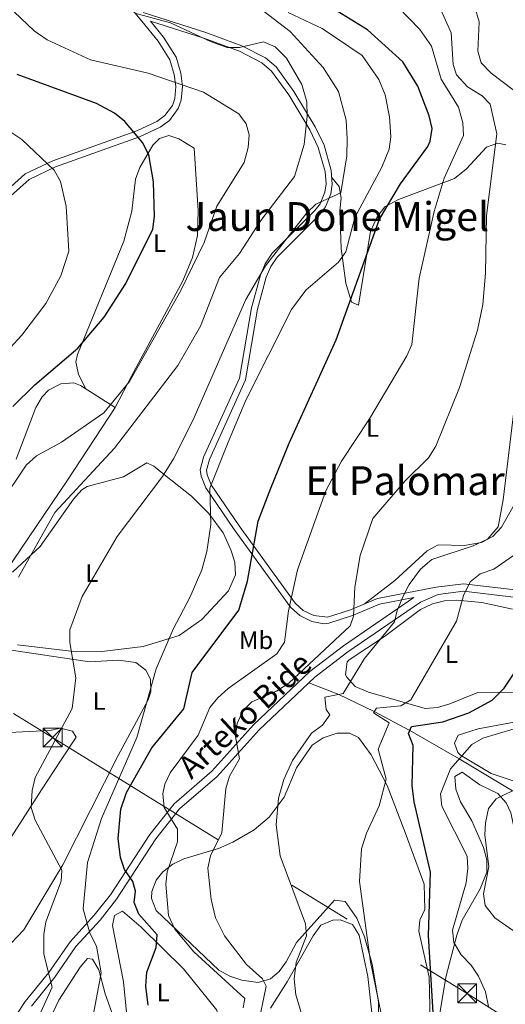
# Model space of a CAD drawing. Units: metres. Extents: x 614232 to 621133, y 4729377 to 4734120.
# Drawn here: x 620553 to 620747, y 4732517 to 4732909 of the extents above; entities that cross this region are included whole.
import ezdxf
from ezdxf.enums import TextEntityAlignment as Align

# ---------------------------------------------------------------- set-up
doc = ezdxf.new("R2010")
doc.units = ezdxf.units.M
doc.header["$MEASUREMENT"] = 0
doc.linetypes.add('DGN Style 3', pattern=[120.57528, 86.1252, -34.45008])
doc.linetypes.add('DGN Style 7', pattern=[172.2504, 77.51268, -34.45008, 25.83756, -34.45008])
for name, color, linetype, lineweight in [('Nivel 11', 7, 'Continuous', 0), ('Nivel 21', 7, 'Continuous', 0), ('Nivel 32', 7, 'Continuous', 0), ('Nivel 36', 7, 'Continuous', 0), ('Nivel 37', 7, 'Continuous', 0), ('Nivel 4', 7, 'Continuous', 0), ('Nivel 44', 7, 'Continuous', 0), ('Nivel 45', 7, 'Continuous', 0), ('Nivel 5', 7, 'Continuous', 0)]:
    doc.layers.add(name, color=color, linetype=linetype, lineweight=lineweight)
doc.styles.add('Style-Arial Narrow', font='txt')
doc.styles.add('Style-Helvetica-Narrow-Oblique', font='txt')
doc.styles.add('Style-Times New Roman', font='txt')

# ---------------------------------------------------------------- blocks, each defined once
blk = doc.blocks.new('5TME')
at = {"layer": 'Nivel 32', "color": 7, "linetype": 'Continuous', "lineweight": 0}
for p, q in [((-3.75, 3.75), (3.75, -3.75)), ((3.73, 3.77), (-3.71, -3.79))]:
    blk.add_line(p, q, dxfattribs=at)
at = {"layer": 'Nivel 32', "color": 7, "linetype": 'Continuous', "lineweight": 0, "flags": 128}
blk.add_lwpolyline([(-3.75, -3.75), (3.75, -3.75), (3.75, 3.75), (-3.75, 3.75), (-3.71, -3.79)], dxfattribs=at)

msp = doc.modelspace()

# ---------------------------------------------------------------- linework, layer by layer
at = {"layer": 'Nivel 11', "color": 142, "linetype": 'DGN Style 3', "lineweight": 13}
msp.add_polyline3d([(620668.65, 4732645.32, 662.96), (620680.51, 4732640.62, 660), (620694.7, 4732633.85, 655), (620708.84, 4732626.24, 650), (620728.49, 4732615.02, 645), (620749.69, 4732602.29, 640), (620753.07, 4732600.37, 638.05)], dxfattribs=at)
at = {"layer": 'Nivel 21', "color": 7, "linetype": 'Continuous', "lineweight": 0}
for points in [[(620542.97, 4732836.65, 708.17), (620555.68, 4732847.92, 705.71), (620566.71, 4732853.15, 704.46), (620600.17, 4732865.13, 699.39), (620608.05, 4732868.84, 698.28), (620611.22, 4732871.17, 697.8), (620614.26, 4732875.19, 696.96), (620615.19, 4732877.92, 696.34), (620615.66, 4732882.73, 694.95), (620615.02, 4732887.54, 693.5), (620613.27, 4732893.31, 692.34), (620608.57, 4732900.85, 691.21), (620602.05, 4732908.76, 689.94), (620596.57, 4732915.4, 688.88), (620594.15, 4732919.83, 688.09), (620593.88, 4732926.02, 687.97)], [(620602.65, 4732912.22, 689.79), (620627.64, 4732904.31, 689.65), (620641.97, 4732899, 690.15), (620651.3, 4732894.21, 690.28), (620655.56, 4732890.55, 690.33), (620662.71, 4732880.74, 690.34), (620671.17, 4732866.66, 689.67), (620674.67, 4732859.35, 688.88), (620677.55, 4732849.33, 686.7), (620677.95, 4732843.82, 686.26), (620677.37, 4732840.03, 685.97), (620675.26, 4732834.84, 685.35), (620672.9, 4732831.7, 685.06), (620655.97, 4732814.83, 685.24), (620653.44, 4732811.03, 685.13), (620651.61, 4732806.77, 684.91), (620648.17, 4732794.09, 683.77), (620643.38, 4732765.89, 681.74), (620629, 4732734.25, 681.42), (620627.85, 4732729.94, 681.02), (620628.07, 4732728.15, 680.69), (620629.75, 4732724.12, 680), (620640.85, 4732707.72, 675.96), (620663.19, 4732676.99, 669.41), (620666.36, 4732674.12, 668.46), (620670.6, 4732672.07, 667.4), (620676.1, 4732671.46, 665.77), (620685.16, 4732674.3, 663.91), (620695.97, 4732678.88, 661.94), (620719.3, 4732683.33, 656.94), (620730.25, 4732684.75, 654.98), (620751.89, 4732682.21, 651.75)], [(620710.5, 4732679.23, 658.3), (620682.41, 4732660.02, 661.52), (620669.01, 4732649.79, 662.85), (620646.72, 4732628.61, 663.84), (620630.04, 4732610.15, 666.31), (620614.94, 4732597.12, 668.82), (620605.26, 4732584.92, 671.06), (620589.63, 4732560.89, 676.94), (620583.17, 4732552.68, 679.05), (620573.49, 4732542.12, 682.69), (620565.07, 4732529.89, 684.51), (620555.69, 4732518.3, 686.37), (620539.78, 4732494.41, 693.25)]]:
    msp.add_polyline3d(points, dxfattribs=at)
at = {"layer": 'Nivel 21', "color": 7, "linetype": 'DGN Style 3', "lineweight": 0}
for points in [[(620544.57, 4732834.51, 708.17), (620557.16, 4732845.67, 705.71), (620567.73, 4732850.69, 704.46), (620601.19, 4732862.67, 699.39), (620609.41, 4732866.54, 698.28), (620613.11, 4732869.25, 697.8), (620616.64, 4732873.92, 696.96), (620617.81, 4732877.36, 696.34), (620618.34, 4732882.78, 694.95), (620617.63, 4732888.1, 693.5), (620615.72, 4732894.42, 692.34), (620610.74, 4732902.4, 691.21), (620605.49, 4732908.77, 688.88), (620626.85, 4732902.01, 689.65), (620640.99, 4732896.77, 690.15), (620649.93, 4732892.18, 690.28), (620653.76, 4732888.89, 690.33), (620660.68, 4732879.39, 690.34), (620669.03, 4732865.51, 689.67), (620672.39, 4732858.48, 688.88), (620675.14, 4732848.9, 686.7), (620675.51, 4732843.92, 686.26), (620675.01, 4732840.68, 685.97), (620673.13, 4732836.05, 685.35), (620671.06, 4732833.3, 685.06), (620654.08, 4732816.38, 685.24), (620651.29, 4732812.19, 685.13), (620649.31, 4732807.58, 684.91), (620645.79, 4732794.61, 683.77), (620641.03, 4732766.61, 681.74), (620626.7, 4732735.07, 681.42), (620625.38, 4732730.12, 681.02), (620625.69, 4732727.52, 680.69), (620627.6, 4732722.96, 680), (620638.86, 4732706.32, 675.96), (620661.37, 4732675.36, 669.41), (620664.98, 4732672.09, 668.46), (620669.83, 4732669.74, 667.4), (620674.69, 4732668.81, 666.22), (620676.63, 4732669.08, 665.77), (620686, 4732672.02, 663.91), (620696.72, 4732676.56, 661.94), (620710.5, 4732679.23, 658.3)], [(620841.79, 4732681.62, 634.82), (620830.35, 4732675.92, 637.12), (620821.87, 4732673.58, 637.92), (620797.76, 4732671.98, 642.5), (620786.78, 4732672.03, 644.67), (620773.37, 4732674.16, 647.2), (620751.38, 4732679.26, 651.75), (620730.27, 4732681.74, 654.98), (620720.1, 4732680.41, 656.94), (620713.13, 4732677.41, 658.3), (620684.17, 4732657.59, 661.52), (620670.95, 4732647.51, 662.85), (620648.87, 4732626.52, 663.84), (620632.14, 4732608, 666.31), (620617.11, 4732595.04, 668.82), (620607.69, 4732583.17, 671.06), (620592.07, 4732559.14, 676.94), (620585.46, 4732550.74, 679.05), (620575.84, 4732540.25, 682.69), (620567.47, 4732528.1, 684.51), (620558.11, 4732516.53, 686.37)]]:
    msp.add_polyline3d(points, dxfattribs=at)
at = {"layer": 'Nivel 32', "color": 6, "linetype": 'DGN Style 7', "lineweight": 0}
msp.add_polyline3d([(618144.17, 4734069.22, 710.4), (618181.65, 4734049.77, 710.2), (618339.82, 4733958.13, 710), (618494.28, 4733866.4, 706.68), (618657.48, 4733771.77, 698.57), (618878.7, 4733641.46, 688.9), (619222.18, 4733440.31, 726.65), (619451.41, 4733306.08, 762.92), (619656.65, 4733186.73, 807.74), (619803.66, 4733095.29, 772.32), (619961.88, 4732997.64, 756.54), (620129.97, 4732893.43, 760.12), (620238.52, 4732825.81, 755.07), (620404.59, 4732723.81, 726.03), (620566.55, 4732623.45, 685.73), (620731.66, 4732521.61, 645.82), (620900.94, 4732415.07, 619.58), (621059.02, 4732317.6, 582.21), (621084.03, 4732303.24, 580)], dxfattribs=at)
at = {"layer": 'Nivel 36', "color": 92, "linetype": 'Continuous', "lineweight": 0}
for points in [[(620579.78, 4732762.38, 696.85), (620576.82, 4732768.11, 698.3), (620575.87, 4732773.09, 698.78), (620576.52, 4732776.05, 698.85), (620594.89, 4732821.17, 700.8), (620598.15, 4732833.04, 701.03), (620599.62, 4732845.81, 700.85), (620601.27, 4732850.5, 700.85), (620606.47, 4732859.37, 700.36), (620609.18, 4732861.99, 699.76), (620612.83, 4732863.24, 698.85), (620616.85, 4732861.87, 699.03), (620622.94, 4732858.16, 699.03), (620624.58, 4732833.3, 698.12), (620624.3, 4732823.37, 696.97), (620622.24, 4732814.7, 696.12), (620618.44, 4732805.36, 696.1), (620598.04, 4732767.41, 695.94), (620591.44, 4732754.94, 694.48)], [(620677.76, 4732846.44, 686.41), (620680.68, 4732842.92, 685.14), (620681.49, 4732838.27, 684.23), (620680.92, 4732833.32, 683.5), (620681.47, 4732818.2, 680.22), (620683.31, 4732804.48, 677.13), (620685.64, 4732796.8, 675.13), (620688.46, 4732795.73, 674.04), (620693.24, 4732825.01, 675.32), (620695.79, 4732830.83, 675.13), (620698.84, 4732834.88, 675), (620704.31, 4732837.81, 674.18), (620726.67, 4732846.14, 668.21), (620731.44, 4732849.96, 666.21), (620739.45, 4732858.55, 665.12), (620743.92, 4732860.18, 664.57), (620747.13, 4732859.5, 664.03)], [(620552.05, 4732734.29, 696.1), (620559.85, 4732754.94, 697.58), (620562.35, 4732759.19, 697.74), (620564.99, 4732761.77, 697.76), (620569.85, 4732764.31, 697.63), (620575.05, 4732764.68, 697.29), (620577.69, 4732763.71, 697.03), (620591.44, 4732754.94, 694.85)], [(620591.44, 4732754.94, 694.48), (620572.19, 4732725.59, 692.6), (620548.06, 4732689.87, 691.75)], [(620550.65, 4732689.3, 690.3), (620561.54, 4732699.49, 688.8), (620574.83, 4732718.38, 688.11), (620578.23, 4732722.09, 687.74), (620580.34, 4732723.41, 687.57), (620594.79, 4732727.25, 686.51), (620604.08, 4732732.87, 686.29), (620606.89, 4732731.49, 685.56), (620611.1, 4732728.12, 685.02), (620621.86, 4732719.65, 681.74), (620628.76, 4732712.71, 680), (620634.46, 4732704.99, 678.32), (620637.6, 4732698.26, 677.01), (620639.19, 4732693.32, 676.68), (620639.43, 4732688.23, 676.92), (620636.6, 4732681.87, 677.14), (620625.97, 4732670.43, 677.9), (620616.96, 4732664.15, 679.01), (620602.69, 4732659.77, 681.02), (620586.19, 4732657.77, 683.18), (620576.13, 4732657.62, 684.47), (620552.58, 4732660.37, 688.29)], [(620754.41, 4732723.13, 659.27), (620745.33, 4732707.25, 659.29), (620741.96, 4732703.55, 659.82), (620737.39, 4732701.18, 660.45), (620730.44, 4732700.01, 660.68), (620720.14, 4732700.23, 660.93), (620715.8, 4732697.81, 661.47), (620702.83, 4732685.97, 662.75), (620690.65, 4732676.63, 663.66)], [(620692.44, 4732641.59, 658.81), (620687.04, 4732643.74, 660.08), (620683.72, 4732647.5, 660.87), (620683.29, 4732648.51, 660.99), (620683.91, 4732653.61, 661.07), (620684.71, 4732654.48, 660.99), (620698.78, 4732663.69, 658.99), (620713.13, 4732674.46, 657.9), (620717.89, 4732676.72, 657.39), (620722.7, 4732677.96, 656.74), (620727.53, 4732678.23, 655.95), (620737.48, 4732677.24, 653.81), (620749.69, 4732674.59, 651.16)], [(620534.04, 4732660.66, 691.53), (620581.19, 4732653.62, 683.38), (620592.78, 4732654.26, 681.74), (620599.74, 4732653.3, 681.38), (620603.76, 4732650.28, 680.02), (620605.56, 4732646.69, 679.19), (620605.7, 4732641.62, 679.19), (620604.59, 4732638.44, 679.19), (620592.74, 4732616.33, 679.61), (620570.64, 4732572.82, 684.62), (620555.14, 4732546.85, 687.93), (620550.04, 4732541.6, 688.48)], [(620759.19, 4732641.58, 649.01), (620735.92, 4732641.36, 651.71), (620724.78, 4732636.85, 653.17), (620719.84, 4732635.43, 653.52), (620714.93, 4732635.09, 653.99), (620692.44, 4732641.59, 658.81)], [(620751.21, 4732605.89, 640.71), (620741.29, 4732609.21, 642.59), (620728.98, 4732616.45, 645.48), (620727.93, 4732617.58, 645.7), (620726.64, 4732621.23, 646.43), (620728.11, 4732624.45, 646.8), (620736.13, 4732626.88, 646.61), (620761.85, 4732631.76, 644.79)], [(620549.16, 4732582.35, 687.24), (620562.11, 4732602.65, 684.02), (620570, 4732614.62, 683.03), (620575.88, 4732623.66, 683.56), (620574.42, 4732626.08, 684.11), (620569.69, 4732627.15, 685.67), (620565.44, 4732626.33, 687.02), (620540.84, 4732625.08, 692.84)], [(620696.43, 4732512.58, 655.53), (620696.38, 4732518.27, 655.46), (620693.82, 4732533.26, 654.76), (620690.78, 4732544.07, 654.83), (620687.78, 4732551.54, 655.35), (620683.11, 4732558.19, 655.9), (620678.88, 4732558.77, 656.44), (620663.67, 4732541.88, 660.99), (620659.64, 4732534.17, 663.36), (620656.77, 4732530.34, 664.53), (620653.36, 4732527.41, 665.36), (620648.46, 4732525.91, 665.6), (620641.99, 4732526.91, 666.4), (620637.17, 4732528.43, 667.14), (620632.71, 4732530.81, 667.83), (620607.77, 4732554.56, 671.73), (620605.89, 4732559.32, 671.63), (620606.05, 4732562.12, 671.37), (620607.79, 4732566.64, 670.82), (620610.45, 4732569.99, 670.28), (620614.47, 4732573.08, 669.46), (620618.79, 4732575.2, 668.46), (620632.66, 4732579.24, 664.43), (620638.38, 4732581.75, 663), (620646.82, 4732586.77, 661.19), (620652.76, 4732591.8, 660.22), (620658.78, 4732599.73, 659.55), (620663.65, 4732611.47, 659.54), (620669.93, 4732620.48, 658.99), (620674.28, 4732623.42, 658.74), (620679.85, 4732625.17, 658.44), (620684.82, 4732625.19, 657.8), (620688.42, 4732623.43, 657.17), (620693.49, 4732616.6, 656.08), (620699.84, 4732604.44, 655.17), (620707.05, 4732585.7, 651.76), (620714.52, 4732565.08, 651.35), (620714.83, 4732554.96, 651.35), (620712.83, 4732550.8, 651.35), (620712.47, 4732546.31, 651.35), (620716.59, 4732528.09, 651.53), (620717.69, 4732476.05, 651.53)], [(620720.24, 4732510.39, 647.58), (620723.19, 4732528.07, 646.43), (620727.57, 4732544.78, 642.77), (620729.65, 4732550.72, 641.88), (620736.82, 4732563.19, 640.06), (620739.52, 4732569.8, 639.7), (620739.53, 4732574.72, 639.74), (620738.18, 4732579.7, 640.05), (620733.6, 4732590.31, 641.58), (620729.03, 4732597.93, 642.79), (620727.23, 4732602.95, 642.97), (620726.79, 4732607.91, 642.97), (620729.7, 4732609.74, 642.79), (620736.73, 4732604.59, 641.15), (620743.89, 4732601.13, 640.06), (620747.27, 4732597.51, 638.9), (620749.05, 4732593.43, 637.88), (620751.17, 4732583.69, 637.02), (620754.01, 4732565.07, 637.15), (620756.32, 4732548.62, 639.15), (620756.63, 4732535.55, 641.7), (620757.49, 4732525.92, 641.88), (620752.74, 4732499.59, 640.06)], [(620609.03, 4732492.67, 676.28), (620603.95, 4732491.1, 677.19), (620600.04, 4732494.15, 677.29), (620597.22, 4732501.93, 676.93), (620594.8, 4732526.2, 676.28), (620590.45, 4732548.66, 677.56), (620591.23, 4732552.56, 677.37), (620594.39, 4732554.39, 677.01), (620601.86, 4732547.99, 675.68), (620618.69, 4732531.34, 672.76), (620631.93, 4732514.89, 672.64), (620632.83, 4732510.11, 672.46), (620630.25, 4732506.23, 672.46), (620623.71, 4732503.43, 672.82), (620609.03, 4732492.67, 676.28)], [(620653.4, 4732515.67, 662.62), (620659.97, 4732526.2, 660.45), (620670.32, 4732544.53, 658.29), (620673.46, 4732548.76, 657.9), (620678.16, 4732550.81, 657.32), (620681.06, 4732550.84, 656.99), (620685.98, 4732549.05, 656.44), (620688.62, 4732544.71, 655.99), (620692.09, 4732528.26, 656.26), (620693.69, 4732513.86, 656.99)], [(620564.35, 4732509.07, 682.67), (620569.1, 4732518.92, 682.04), (620577.56, 4732531.97, 680.83), (620580.41, 4732535.51, 680.83), (620582.39, 4732535.28, 680.83), (620584.93, 4732530.96, 680.57), (620587.53, 4732521.46, 679.38), (620592.55, 4732507.37, 678.31)]]:
    msp.add_polyline3d(points, dxfattribs=at)
at = {"layer": 'Nivel 4', "color": 30, "linetype": 'Continuous', "lineweight": 30, "flags": 128}
for points, elevation in [([(620604.69, 4732516.92), (620603.75, 4732524.52), (620604.08, 4732530.04), (620607.87, 4732539.91), (620608.22, 4732544.93), (620600.86, 4732553.13), (620599.03, 4732557.81), (620599.6, 4732562.29), (620598.55, 4732566.11), (620595.15, 4732570.91), (620593.54, 4732575.65), (620592.64, 4732583.26), (620593.78, 4732594.97), (620596.04, 4732601.61), (620606.02, 4732619.39), (620618.82, 4732634.93), (620622.17, 4732649.4), (620640.74, 4732674.2), (620644.13, 4732685.76), (620648.46, 4732709.64), (620653.5, 4732722.74), (620660.83, 4732740.73), (620679.46, 4732781.92), (620696.79, 4732829.9), (620705.15, 4732843.92), (620716.02, 4732858.81), (620716.96, 4732861), (620717.71, 4732865.96), (620716.61, 4732871.12), (620712.01, 4732882.9), (620706.1, 4732892.56), (620692.04, 4732905.31), (620666.09, 4732921.42)], 675), ([(620550.7, 4732755.29), (620559.5, 4732763.89), (620576.63, 4732778.52), (620587.1, 4732790.95), (620595.79, 4732804.27), (620606.54, 4732825.99), (620607.18, 4732830.95), (620606.8, 4732844.72), (620604.92, 4732855.59), (620602.38, 4732860.47), (620595.35, 4732868.83), (620591.17, 4732872.16), (620584.11, 4732876.01), (620552.43, 4732887.58)], 700), ([(620718.65, 4732505.14), (620716.35, 4732544.65), (620717.07, 4732569.87), (620710.53, 4732597.81), (620709.77, 4732604.4), (620710.2, 4732620.3), (620708.3, 4732625.02), (620709.56, 4732627.87), (620722, 4732629.69), (620732.34, 4732633.3), (620741.65, 4732638.36), (620746.38, 4732643.08), (620752.04, 4732651.49)], 650)]:
    msp.add_lwpolyline(points, dxfattribs=dict(at, elevation=elevation))
at = {"layer": 'Nivel 5', "color": 30, "linetype": 'Continuous', "lineweight": 0, "flags": 128}
for points, elevation in [([(620545.42, 4732716.3), (620556.09, 4732732), (620560.1, 4732735.62), (620570.11, 4732741.13), (620587.01, 4732752.82), (620597.25, 4732765.31), (620617.68, 4732801.51), (620626.95, 4732820.67), (620632.01, 4732835.1), (620642.85, 4732852.48), (620644.5, 4732858.51), (620644.84, 4732863.51), (620643.72, 4732867.88), (620640.77, 4732871.91), (620626.62, 4732880.44), (620604.58, 4732888.01), (620581.64, 4732893.4), (620564.35, 4732901.3), (620559.19, 4732904.91), (620543.13, 4732920.12)], 695), ([(620559.35, 4732508.49), (620566.43, 4732524.06), (620563, 4732537.25), (620563.08, 4732545.09), (620563.82, 4732550.04), (620570.03, 4732566.27), (620570.23, 4732570.64), (620559.57, 4732590.58), (620558.06, 4732595.67), (620558.38, 4732602.37), (620559.55, 4732607.58), (620574.32, 4732635.1), (620575.8, 4732647.23), (620573.44, 4732661.33), (620573.46, 4732666.33), (620578.3, 4732679.68), (620592.28, 4732703.55), (620610.27, 4732727.37), (620614.67, 4732734.52), (620622.35, 4732749.8), (620643.52, 4732797.89), (620651.41, 4732811.36), (620667.88, 4732832.39), (620671.46, 4732835.88), (620681.43, 4732840.39), (620683.79, 4732855.08), (620683.94, 4732861.88), (620683.43, 4732869.32), (620680.43, 4732880.81), (620674.32, 4732890.36), (620661.18, 4732904.6), (620648.11, 4732914.61)], 685), ([(620642.47, 4732515.81), (620643.17, 4732519.54), (620622.88, 4732538.08), (620615.25, 4732547.19), (620612.68, 4732552.57), (620611.65, 4732565.09), (620612.23, 4732570.06), (620616.33, 4732581.99), (620616.33, 4732587.02), (620610.99, 4732595.63), (620610.45, 4732601.11), (620611.25, 4732604.95), (620613.4, 4732609.47), (620624.53, 4732624.4), (620629.17, 4732635.46), (620632.31, 4732639.35), (620636.46, 4732642.94), (620655.86, 4732656.84), (620658.95, 4732661.51), (620660.5, 4732673.89), (620664.13, 4732690.29), (620675.33, 4732721.79), (620681.59, 4732733.48), (620692.73, 4732750.45), (620707.61, 4732775.44), (620709.62, 4732780.04), (620712.62, 4732806.48), (620718.55, 4732832.94), (620722.57, 4732846.24), (620730.25, 4732863.28), (620729.92, 4732868.26), (620728.22, 4732874.55), (620721.33, 4732885.66), (620717.42, 4732898.76), (620712.83, 4732905.4), (620704.19, 4732914.28)], 670), ([(620648.29, 4732508.25), (620651.61, 4732524.49), (620650.1, 4732527.36), (620643.8, 4732533.12), (620634.97, 4732544.52), (620631.46, 4732551.62), (620629.72, 4732559), (620628.34, 4732571.39), (620629.47, 4732576.31), (620634.01, 4732585.56), (620635.53, 4732603.12), (620637, 4732608.06), (620640.95, 4732615), (620639.45, 4732623.91), (620640.14, 4732629.09), (620642.35, 4732634.06), (620645.97, 4732637.72), (620655.74, 4732641.93), (620660.61, 4732645.07), (620685.07, 4732667.98), (620686.47, 4732671.86), (620687, 4732683.31), (620689.13, 4732695.92), (620694.11, 4732710.77), (620706.94, 4732725.76), (620716.23, 4732734.81), (620719.16, 4732739.53), (620728.7, 4732762.81), (620735.81, 4732785.65), (620737.88, 4732795.93), (620738.97, 4732808.47), (620739.36, 4732831.36), (620743.56, 4732863.85), (620740.82, 4732875.71), (620737.66, 4732879.05), (620731.79, 4732882.6), (620727.42, 4732887.33), (620726.05, 4732891.56), (620725.29, 4732904.17), (620720.77, 4732914.18)], 665), ([(620734.75, 4732914.34), (620736.47, 4732908.44), (620735.95, 4732896.79), (620737.28, 4732892.2), (620741.25, 4732888.05), (620754.96, 4732877.66), (620758.16, 4732872.38), (620760.1, 4732867.06), (620763.02, 4732850.19), (620768.01, 4732790.43), (620767.38, 4732784.8), (620765.28, 4732779.42), (620750.79, 4732757.81), (620746.03, 4732718.2), (620744.04, 4732707.38), (620739.81, 4732702.54), (620734.14, 4732699.86), (620717.56, 4732694.44), (620713.08, 4732690.5), (620708.56, 4732684.48)], 660), ([(620553.01, 4732687.4), (620567.42, 4732713.05), (620591.21, 4732738.76), (620616.4, 4732771.64), (620625.51, 4732787.25), (620633.05, 4732806.66), (620641, 4732816.22), (620649.44, 4732829.39), (620662.9, 4732846.93), (620666.79, 4732859.63), (620667.97, 4732870.89), (620667.79, 4732876.65), (620665.86, 4732883.6), (620659.75, 4732894.09), (620655.27, 4732898.6), (620650.59, 4732900.57), (620641.05, 4732898.22), (620636.05, 4732898.33), (620629.44, 4732900.65), (620613.58, 4732908.12), (620599.27, 4732911.89)], 690), ([(620582.42, 4732511.32), (620585.92, 4732529.8), (620584.11, 4732540.41), (620581.33, 4732545.59), (620578.73, 4732555.28), (620580.49, 4732573.76), (620586.04, 4732591.29), (620600.16, 4732623.53), (620607.86, 4732650.88), (620614.55, 4732666.61), (620621.38, 4732679.45), (620625.97, 4732690.22), (620628.04, 4732697.51), (620629.58, 4732708.28), (620629.2, 4732722.81), (620636.48, 4732741.1), (620643.58, 4732757.81), (620661.67, 4732793.97), (620667.49, 4732801.61), (620680.48, 4732812.75), (620683.35, 4732816.87), (620686.9, 4732830.59), (620697.72, 4732850.64), (620700.64, 4732857.73), (620701.29, 4732862.72), (620700.79, 4732870.63), (620699.07, 4732879.38), (620696.55, 4732885.55), (620689.8, 4732895.14), (620673.94, 4732905.84), (620660.45, 4732912.22)], 680), ([(620544.94, 4732773.6), (620554.25, 4732783.7), (620563.91, 4732796.29), (620569.87, 4732807.28), (620573.01, 4732817.18), (620571.92, 4732835.14), (620569.71, 4732844.96), (620567.17, 4732849.38), (620554.34, 4732861.64), (620549.88, 4732864.6)], 705), ([(620753.26, 4732698.04), (620742.35, 4732690.58), (620736.89, 4732688.61), (620732.83, 4732685.52), (620730.21, 4732680.02), (620727.49, 4732669.86), (620709.29, 4732638.46), (620705.23, 4732636.08)], 655), ([(620708.56, 4732684.48), (620706.22, 4732679.82), (620703.75, 4732674.04), (620702.81, 4732669.53), (620690.74, 4732654.99), (620682.35, 4732640.99), (620674.95, 4732639.5), (620675.59, 4732634.68), (620676.93, 4732632.46), (620674.1, 4732628.36), (620669.71, 4732625.23), (620662.17, 4732614.28), (620658.62, 4732606.72), (620656.6, 4732599.35), (620655.65, 4732588.68), (620657.17, 4732576.34), (620667.33, 4732549.32), (620667.7, 4732544.5), (620663.51, 4732533.9), (620662.83, 4732527.41), (620663.43, 4732520.95), (620667.25, 4732508.27)], 660), ([(620705.23, 4732636.08), (620695.59, 4732635.15), (620694.33, 4732633.29), (620700.65, 4732629.34), (620696.24, 4732618.83), (620699.4, 4732606.96), (620696.68, 4732596.32), (620691.56, 4732585.43), (620689.55, 4732579.17), (620688.78, 4732566.15), (620693.18, 4732534.1), (620698.47, 4732508.27)], 655), ([(620740.17, 4732516.33), (620738.93, 4732522.18), (620736.17, 4732528.42), (620733.31, 4732532.79), (620729.35, 4732536.94), (620726.42, 4732541.91), (620725.83, 4732546.71), (620731.23, 4732565.63), (620731.95, 4732571.31), (620731.67, 4732576.3), (620721.59, 4732596.13), (620721.04, 4732601.09), (620725.01, 4732611.05), (620733.53, 4732620.75), (620737.91, 4732623.18), (620756.6, 4732628.81)], 645), ([(620757.16, 4732541.53), (620742.75, 4732551.68), (620738.92, 4732556.57), (620738.16, 4732561.29), (620740.27, 4732572.09), (620738.69, 4732584.57), (620739, 4732589.56), (620740.19, 4732595.19), (620743.18, 4732599.09), (620752.89, 4732603.87)], 640)]:
    msp.add_lwpolyline(points, dxfattribs=dict(at, elevation=elevation))

# ---------------------------------------------------------------- block references
at = {"layer": 'Nivel 32', "color": 7, "linetype": 'Continuous', "lineweight": 0}
for p in [(620566.56, 4732623.46, 685.73), (620731.67, 4732521.62, 645.81)]:
    msp.add_blockref('5TME', p, dxfattribs=at)

# ---------------------------------------------------------------- texts
at = {"layer": 'Nivel 37', "color": 92, "linetype": 'Continuous', "lineweight": 0, "style": 'Style-Arial Narrow'}
for s, p in [('L', (620609.14, 4732820.33, 699.05)), ('L', (620693.96, 4732746.77, 669.4)), ('L', (620582.2, 4732688.92, 685.2)), ('Mb', (620647.62, 4732662.22, 670.01)), ('L', (620725.4, 4732656.68, 654.38)), ('L', (620585.06, 4732638.03, 683.24)), ('L', (620610.61, 4732521.95, 674.09))]:
    msp.add_text(s, height=7, dxfattribs=at).set_placement(p, align=Align.MIDDLE_CENTER)
at = {"layer": 'Nivel 44', "color": 7, "linetype": 'Continuous', "lineweight": 0, "style": 'Style-Helvetica-Narrow-Oblique'}
msp.add_text('Arteko Bide', height=9, rotation=42.8429, dxfattribs=at).set_placement((620646.19, 4732629.12, 663.84), align=Align.CENTER)
at = {"layer": 'Nivel 45', "color": 7, "linetype": 'Continuous', "lineweight": 0, "style": 'Style-Times New Roman'}
for s, p in [('Jaun Done Migel', (620679.98, 4732830.95, 682.2)), ('El Palomar', (620706.94, 4732725.76, 665))]:
    msp.add_text(s, height=11.5, dxfattribs=at).set_placement(p, align=Align.MIDDLE_CENTER)

doc.saveas('drawing.dxf')
